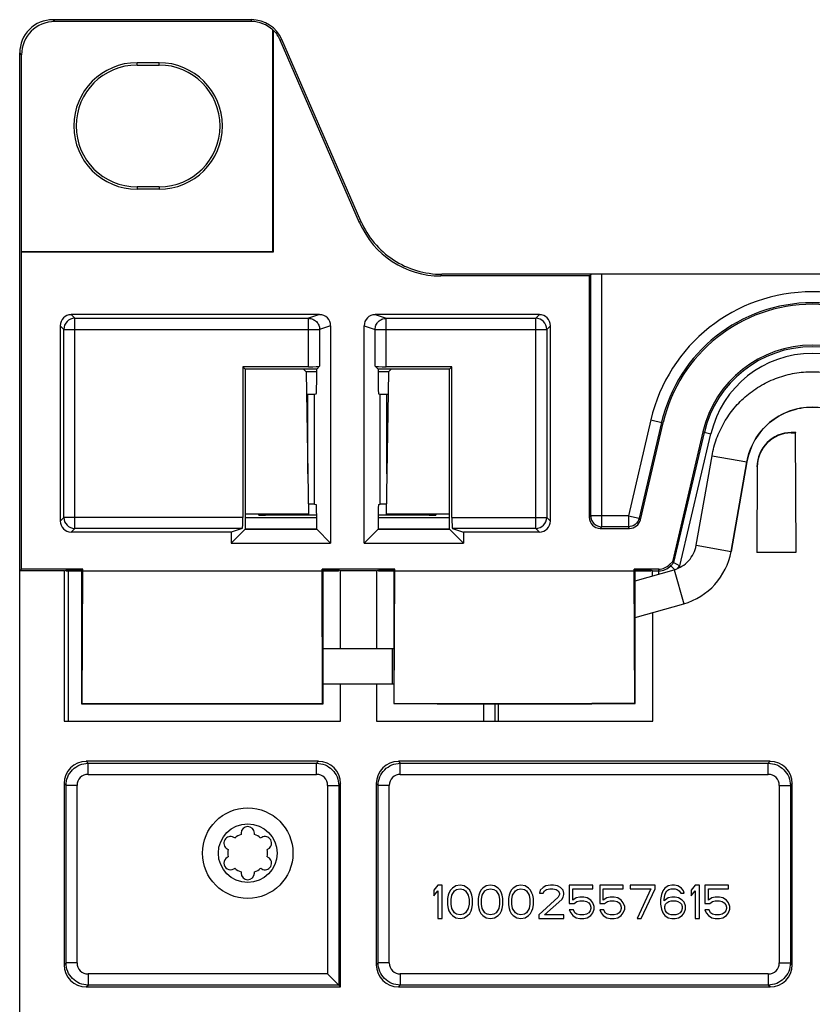
# Model space of a CAD drawing. Units: inches. Extents: x 0 to 22, y 0 to 17.
# Drawn here: x 17.5 to 18.9, y 8 to 9.8 of the extents above; entities that cross this region are included whole.
import ezdxf

# ---------------------------------------------------------------- set-up
doc = ezdxf.new("R2010")
doc.units = ezdxf.units.IN
doc.header["$LTSCALE"] = 1.21
doc.header["$MEASUREMENT"] = 0
doc.layers.get('0').update_dxf_attribs({"linetype": 'CONTINUOUS'})
doc.layers.add('BASE', color=7, linetype='CONTINUOUS')
doc.layers.add('DATUM_CURVE', color=7, linetype='CONTINUOUS')

msp = doc.modelspace()

# ---------------------------------------------------------------- linework, layer by layer
at = {"color": 7, "linetype": 'Continuous'}
for p, q in [((17.5785, 9.7947), (17.5752, 9.798)), ((17.9282, 9.798), (17.5752, 9.798)), ((17.9282, 9.7947), (17.5785, 9.7947)), ((17.9282, 9.7947), (17.9282, 9.798)), ((17.9663, 9.3852), (17.9663, 9.7797)), ((17.9669, 9.7794), (17.9669, 9.3846)), ((17.9795, 9.7613), (17.9823, 9.7625)), ((18.1206, 9.4368), (17.9795, 9.7613)), ((18.1226, 9.4399), (17.9823, 9.7625)), ((17.5161, 6.7744), (17.5161, 9.739)), ((17.5194, 9.7357), (17.5161, 9.739)), ((17.5194, 9.3852), (17.5194, 9.7357)), ((17.7248, 9.7173), (17.7248, 9.7216)), ((17.7248, 9.7216), (17.7641, 9.7216)), ((17.7641, 9.7173), (17.7641, 9.7216)), ((17.7248, 9.7173), (17.7641, 9.7173)), ((17.7248, 9.5008), (17.7248, 9.4965)), ((17.7641, 9.5008), (17.7248, 9.5008)), ((17.7641, 9.4965), (17.7248, 9.4965)), ((17.7641, 9.5008), (17.7641, 9.4965)), ((18.1206, 9.4368), (18.1226, 9.4399)), ((17.5192, 8.8208), (17.5192, 9.3846)), ((17.9669, 9.3846), (17.5192, 9.3846)), ((17.9663, 9.3852), (17.5194, 9.3852)), ((17.9669, 9.3846), (17.9663, 9.3852)), ((18.265, 9.3422), (18.267, 9.3453)), ((18.5288, 9.3422), (18.265, 9.3422)), ((19.5841, 9.3453), (18.267, 9.3453)), ((18.5288, 9.3422), (18.5315, 9.3449)), ((18.5288, 9.3422), (18.5288, 8.913)), ((18.5315, 8.9158), (18.5315, 9.3449)), ((18.5512, 8.8961), (18.5512, 9.3453)), ((17.6077, 9.2734), (17.6142, 9.2669)), ((18.0493, 9.2734), (17.6077, 9.2734)), ((17.6142, 8.8932), (17.6142, 9.2669)), ((17.6142, 9.2669), (18.0297, 9.2669)), ((18.0493, 9.2734), (18.0297, 9.2669)), ((18.0297, 9.1807), (18.0297, 9.2669)), ((18.1482, 9.2734), (18.1679, 9.2669)), ((18.4403, 9.2734), (18.1482, 9.2734)), ((18.1679, 9.1807), (18.1679, 9.2669)), ((18.1679, 9.2669), (18.4338, 9.2669)), ((18.4403, 9.2734), (18.4338, 9.2669)), ((18.4338, 8.8932), (18.4338, 9.2669)), ((17.588, 9.2537), (17.588, 8.9064)), ((17.588, 9.2537), (17.5945, 9.2472)), ((17.5945, 8.9129), (17.5945, 9.2472)), ((17.5945, 9.2472), (18.0494, 9.2472)), ((18.069, 9.2537), (18.0494, 9.2472)), ((18.0494, 9.2472), (18.0494, 9.1817)), ((18.069, 9.2537), (18.069, 8.8671)), ((18.1285, 8.8671), (18.1285, 9.2537)), ((18.1285, 9.2537), (18.1482, 9.2472)), ((18.1482, 9.1817), (18.1482, 9.2472)), ((18.1482, 9.2472), (18.4535, 9.2472)), ((18.46, 9.2537), (18.4535, 9.2472)), ((18.4535, 9.2472), (18.4535, 8.9129)), ((18.46, 8.9064), (18.46, 9.2537)), ((17.913, 9.1807), (17.913, 8.9129)), ((17.913, 9.1807), (17.9171, 9.1766)), ((18.0297, 9.1807), (17.913, 9.1807)), ((17.9171, 9.1766), (17.9171, 8.8919)), ((18.0443, 9.1766), (17.9171, 9.1766)), ((18.0494, 9.1817), (18.0443, 9.1766)), ((18.0443, 9.1522), (18.0443, 9.1766)), ((18.1533, 9.1766), (18.1482, 9.1817)), ((18.1533, 9.1766), (18.1533, 9.1522)), ((18.2805, 9.1766), (18.1533, 9.1766)), ((18.2846, 9.1807), (18.1679, 9.1807)), ((18.2846, 9.1807), (18.2805, 9.1766)), ((18.2805, 8.8919), (18.2805, 9.1766)), ((18.2846, 8.9129), (18.2846, 9.1807)), ((18.0261, 9.1319), (18.0285, 9.1319)), ((18.0285, 8.9904), (18.0285, 9.1319)), ((18.0403, 9.132), (18.0433, 9.1325)), ((18.0403, 8.9365), (18.0403, 9.132)), ((18.1543, 9.1325), (18.1573, 9.132)), ((18.1573, 8.9365), (18.1573, 9.132)), ((18.1691, 8.9904), (18.1691, 9.1319)), ((18.1691, 9.1319), (18.1715, 9.1319)), ((18.6384, 9.0864), (18.5985, 8.9158)), ((18.6575, 9.0819), (18.6177, 8.9113)), ((18.6198, 8.9085), (18.6602, 9.0813)), ((18.6384, 9.0864), (18.6602, 9.0813)), ((18.7309, 9.0648), (18.6769, 8.8338)), ((18.6795, 8.8324), (18.7337, 9.0641)), ((18.6902, 8.8264), (18.7452, 9.0614)), ((18.7309, 9.0648), (18.7452, 9.0614)), ((18.8882, 9.0638), (18.8882, 9.0631)), ((18.896, 9.0638), (18.8882, 9.0638)), ((18.8882, 9.0631), (18.8953, 9.0631)), ((18.896, 9.0638), (18.8953, 9.0631)), ((18.8953, 9.0631), (18.896, 8.8504)), ((18.719, 8.8632), (18.7472, 9.0225)), ((18.7472, 9.0225), (18.8093, 9.0115)), ((18.781, 8.8522), (18.8093, 9.0115)), ((18.8276, 9.0027), (18.8271, 8.8504)), ((18.0403, 8.9365), (18.0433, 8.936)), ((18.1543, 8.936), (18.1573, 8.9365)), ((18.0443, 8.8919), (18.0443, 8.9163)), ((18.1533, 8.9163), (18.1533, 8.8919)), ((18.5288, 8.913), (18.5315, 8.9158)), ((18.5985, 8.9158), (18.5315, 8.9158)), ((18.5985, 8.9158), (18.5985, 8.8961)), ((18.5985, 8.9158), (18.6177, 8.9113)), ((17.588, 8.9064), (17.5945, 8.9129)), ((17.913, 8.9129), (17.5945, 8.9129)), ((18.2846, 8.9129), (18.4535, 8.9129)), ((18.46, 8.9064), (18.4535, 8.9129)), ((18.5485, 8.8933), (18.5512, 8.8961)), ((18.5985, 8.8961), (18.5512, 8.8961)), ((18.6007, 8.8933), (18.5985, 8.8961)), ((18.6198, 8.9085), (18.6177, 8.9113)), ((17.6077, 8.8867), (17.6142, 8.8932)), ((17.8923, 8.8867), (17.6077, 8.8867)), ((17.9119, 8.8932), (17.6142, 8.8932)), ((17.9119, 8.8932), (17.8923, 8.8867)), ((17.9171, 8.8919), (17.8923, 8.8671)), ((17.8923, 8.8867), (17.8923, 8.8671)), ((17.9171, 8.8919), (18.0443, 8.8919)), ((18.0443, 8.8919), (18.069, 8.8671)), ((18.1533, 8.8919), (18.1285, 8.8671)), ((18.1533, 8.8919), (18.2805, 8.8919)), ((18.3053, 8.8671), (18.2805, 8.8919)), ((18.2856, 8.8932), (18.3053, 8.8867)), ((18.4338, 8.8932), (18.2856, 8.8932)), ((18.3053, 8.8867), (18.3053, 8.8671)), ((18.4403, 8.8867), (18.3053, 8.8867)), ((18.4403, 8.8867), (18.4338, 8.8932)), ((18.5485, 8.8933), (18.6007, 8.8933)), ((17.8923, 8.8671), (18.069, 8.8671)), ((18.1285, 8.8671), (18.3053, 8.8671)), ((18.719, 8.8632), (18.781, 8.8522)), ((18.896, 8.8504), (18.8271, 8.8504)), ((18.6769, 8.8338), (18.6719, 8.8289)), ((18.6719, 8.8289), (18.6807, 8.8202)), ((18.674, 8.8268), (18.6795, 8.8324)), ((18.6769, 8.8338), (18.6902, 8.8264)), ((18.6863, 8.8225), (18.6902, 8.8264)), ((17.5161, 8.8177), (17.5192, 8.8208)), ((17.5953, 8.8177), (17.5161, 8.8177)), ((17.6281, 8.8208), (17.5192, 8.8208)), ((17.5953, 8.8177), (17.5983, 8.8187)), ((17.5953, 8.8177), (17.5953, 8.5504)), ((17.5981, 8.8184), (17.5979, 8.8186)), ((17.5988, 8.8172), (17.5988, 8.819)), ((17.6263, 8.819), (17.5988, 8.819)), ((17.6263, 8.8172), (17.5988, 8.8172)), ((17.6263, 8.819), (17.6281, 8.8208)), ((17.6263, 8.819), (17.6263, 8.5815)), ((17.627, 8.5821), (17.6281, 8.8177)), ((17.6281, 8.8177), (17.6281, 8.8208)), ((17.6281, 8.8177), (18.0537, 8.8177)), ((18.0537, 8.8177), (18.0537, 8.8208)), ((18.0555, 8.819), (18.0537, 8.8208)), ((18.1832, 8.8208), (18.0537, 8.8208)), ((18.0548, 8.5821), (18.0537, 8.8177)), ((18.0555, 8.5815), (18.0555, 8.819)), ((18.083, 8.819), (18.0555, 8.819)), ((18.083, 8.8172), (18.0555, 8.8172)), ((18.083, 8.8172), (18.083, 8.819)), ((18.0865, 8.8177), (18.0835, 8.8187)), ((18.0839, 8.8186), (18.0837, 8.8184)), ((18.0865, 8.6799), (18.0865, 8.8177)), ((18.1504, 8.8177), (18.0865, 8.8177)), ((18.1504, 8.8177), (18.1534, 8.8187)), ((18.1504, 8.8177), (18.1504, 8.6799)), ((18.1532, 8.8184), (18.153, 8.8186)), ((18.1539, 8.8172), (18.1539, 8.819)), ((18.1815, 8.819), (18.1539, 8.819)), ((18.1815, 8.8172), (18.1539, 8.8172)), ((18.1832, 8.8208), (18.1815, 8.819)), ((18.1815, 8.819), (18.1815, 8.5964)), ((18.1821, 8.5821), (18.1832, 8.8177)), ((18.1832, 8.8177), (18.1832, 8.8208)), ((18.1832, 8.8177), (18.6088, 8.8177)), ((18.6088, 8.8177), (18.6088, 8.8208)), ((18.6088, 8.8208), (18.6106, 8.819)), ((18.6524, 8.8208), (18.6088, 8.8208)), ((18.6099, 8.5821), (18.6088, 8.8177)), ((18.6106, 8.8002), (18.6798, 8.8198)), ((18.6106, 8.5964), (18.6106, 8.819)), ((18.6382, 8.819), (18.6106, 8.819)), ((18.6382, 8.8172), (18.6106, 8.8172)), ((18.6382, 8.8172), (18.6382, 8.819)), ((18.6411, 8.8179), (18.6387, 8.8187)), ((18.639, 8.8186), (18.6388, 8.8184)), ((18.6411, 8.8179), (18.6524, 8.8179)), ((18.6524, 8.812), (18.6524, 8.8208)), ((18.6798, 8.8198), (18.6969, 8.7592)), ((18.6106, 8.7347), (18.6969, 8.7592)), ((18.6417, 8.5504), (18.6417, 8.7435)), ((18.0555, 8.6799), (18.1785, 8.6799)), ((18.1785, 8.6799), (18.1785, 8.6169)), ((18.0555, 8.6169), (18.1785, 8.6169)), ((18.0865, 8.5504), (18.0865, 8.6169)), ((18.1504, 8.6169), (18.1504, 8.5504)), ((17.627, 8.5821), (17.6263, 8.5815)), ((17.6263, 8.5815), (18.0555, 8.5815)), ((17.627, 8.5821), (18.0548, 8.5821)), ((18.0548, 8.5821), (18.0555, 8.5815)), ((18.1815, 8.5964), (18.1816, 8.5816)), ((18.1821, 8.5821), (18.1816, 8.5816)), ((18.1816, 8.5816), (18.2582, 8.5816)), ((18.1821, 8.5821), (18.6099, 8.5821)), ((18.2582, 8.5815), (18.2582, 8.5816)), ((18.2582, 8.5815), (18.5338, 8.5815)), ((18.5338, 8.5815), (18.5338, 8.5816)), ((18.6104, 8.5816), (18.5338, 8.5816)), ((18.6099, 8.5821), (18.6104, 8.5816)), ((18.6104, 8.5816), (18.6106, 8.5964)), ((17.5953, 8.5504), (18.0865, 8.5504)), ((18.1504, 8.5504), (18.6417, 8.5504)), ((17.6344, 8.479), (17.6378, 8.4755)), ((18.0475, 8.479), (17.6344, 8.479)), ((18.0475, 8.479), (18.044, 8.4755)), ((18.1895, 8.479), (18.1929, 8.4755)), ((18.8506, 8.479), (18.1895, 8.479)), ((18.8506, 8.479), (18.8472, 8.4755)), ((17.6378, 8.4558), (17.6378, 8.4755)), ((17.6378, 8.4755), (18.044, 8.4755)), ((18.044, 8.4558), (18.044, 8.4755)), ((18.1929, 8.4558), (18.1929, 8.4755)), ((18.1929, 8.4755), (18.8472, 8.4755)), ((18.8472, 8.4558), (18.8472, 8.4755)), ((17.6378, 8.4558), (18.044, 8.4558)), ((18.1929, 8.4558), (18.8472, 8.4558)), ((17.595, 8.4396), (17.595, 8.1171)), ((17.595, 8.4396), (17.5985, 8.4361)), ((17.5985, 8.1205), (17.5985, 8.4361)), ((17.6181, 8.4361), (17.5985, 8.4361)), ((17.6181, 8.1205), (17.6181, 8.4361)), ((18.0637, 8.4361), (18.0637, 8.1008)), ((18.0637, 8.4361), (18.0834, 8.4361)), ((18.0868, 8.4396), (18.0834, 8.4361)), ((18.0834, 8.4361), (18.0834, 8.0811)), ((18.0868, 8.0777), (18.0868, 8.4396)), ((18.1501, 8.4396), (18.1501, 8.1171)), ((18.1501, 8.4396), (18.1536, 8.4361)), ((18.1536, 8.1205), (18.1536, 8.4361)), ((18.1733, 8.4361), (18.1536, 8.4361)), ((18.1733, 8.1205), (18.1733, 8.4361)), ((18.8668, 8.4361), (18.8668, 8.1205)), ((18.8668, 8.4361), (18.8865, 8.4361)), ((18.89, 8.4396), (18.8865, 8.4361)), ((18.8865, 8.4361), (18.8865, 8.1205)), ((18.89, 8.1171), (18.89, 8.4396)), ((17.8986, 8.3427), (17.8968, 8.3437)), ((17.9098, 8.3512), (17.9098, 8.3491)), ((17.9334, 8.3491), (17.9334, 8.3512)), ((17.9464, 8.3437), (17.9447, 8.3427)), ((17.885, 8.3232), (17.8868, 8.3222)), ((17.9565, 8.3222), (17.9582, 8.3232)), ((17.8868, 8.3093), (17.885, 8.3082)), ((17.9582, 8.3082), (17.9565, 8.3093)), ((17.8968, 8.2878), (17.8986, 8.2888)), ((17.9447, 8.2888), (17.9464, 8.2878)), ((17.9098, 8.2823), (17.9098, 8.2803)), ((17.9334, 8.2803), (17.9334, 8.2823)), ((18.2597, 8.2586), (18.2523, 8.2498)), ((18.2523, 8.2498), (18.2523, 8.2398)), ((18.2523, 8.2398), (18.2597, 8.2486)), ((18.2671, 8.2586), (18.2597, 8.2586)), ((18.2597, 8.2486), (18.2597, 8.1996)), ((18.2671, 8.1996), (18.2671, 8.2586)), ((18.2819, 8.2498), (18.2794, 8.2448)), ((18.2856, 8.2536), (18.2819, 8.2498)), ((18.2843, 8.241), (18.2892, 8.2486)), ((18.2917, 8.2574), (18.2856, 8.2536)), ((18.2892, 8.2486), (18.2929, 8.2511)), ((18.2991, 8.2586), (18.2917, 8.2574)), ((18.2929, 8.2511), (18.2991, 8.2524)), ((18.3065, 8.2574), (18.2991, 8.2586)), ((18.2991, 8.2524), (18.3052, 8.2511)), ((18.3052, 8.2511), (18.3089, 8.2486)), ((18.3126, 8.2536), (18.3065, 8.2574)), ((18.3089, 8.2486), (18.3138, 8.241)), ((18.3163, 8.2498), (18.3126, 8.2536)), ((18.3188, 8.2448), (18.3163, 8.2498)), ((18.336, 8.2498), (18.3335, 8.2448)), ((18.3397, 8.2536), (18.336, 8.2498)), ((18.3385, 8.241), (18.3434, 8.2486)), ((18.3458, 8.2574), (18.3397, 8.2536)), ((18.3434, 8.2486), (18.3471, 8.2511)), ((18.3532, 8.2586), (18.3458, 8.2574)), ((18.3471, 8.2511), (18.3532, 8.2524)), ((18.3606, 8.2574), (18.3532, 8.2586)), ((18.3532, 8.2524), (18.3594, 8.2511)), ((18.3594, 8.2511), (18.3631, 8.2486)), ((18.3668, 8.2536), (18.3606, 8.2574)), ((18.3631, 8.2486), (18.368, 8.241)), ((18.3704, 8.2498), (18.3668, 8.2536)), ((18.3729, 8.2448), (18.3704, 8.2498)), ((18.3901, 8.2498), (18.3877, 8.2448)), ((18.3938, 8.2536), (18.3901, 8.2498)), ((18.3926, 8.241), (18.3975, 8.2486)), ((18.4, 8.2574), (18.3938, 8.2536)), ((18.3975, 8.2486), (18.4012, 8.2511)), ((18.4074, 8.2586), (18.4, 8.2574)), ((18.4012, 8.2511), (18.4074, 8.2524)), ((18.4147, 8.2574), (18.4074, 8.2586)), ((18.4074, 8.2524), (18.4135, 8.2511)), ((18.4135, 8.2511), (18.4172, 8.2486)), ((18.4209, 8.2536), (18.4147, 8.2574)), ((18.4172, 8.2486), (18.4221, 8.241)), ((18.4246, 8.2498), (18.4209, 8.2536)), ((18.427, 8.2448), (18.4246, 8.2498)), ((18.4418, 8.2498), (18.4406, 8.2448)), ((18.4467, 8.2549), (18.4418, 8.2498)), ((18.4516, 8.2574), (18.4467, 8.2549)), ((18.4467, 8.2448), (18.4492, 8.2486)), ((18.4492, 8.2486), (18.4529, 8.2511)), ((18.4603, 8.2586), (18.4516, 8.2574)), ((18.4529, 8.2511), (18.459, 8.2524)), ((18.459, 8.2524), (18.4639, 8.2524)), ((18.4652, 8.2586), (18.4603, 8.2586)), ((18.4639, 8.2524), (18.4701, 8.2511)), ((18.4726, 8.2574), (18.4652, 8.2586)), ((18.4701, 8.2511), (18.4738, 8.2486)), ((18.4775, 8.2549), (18.4726, 8.2574)), ((18.4738, 8.2486), (18.4763, 8.2448)), ((18.4824, 8.2498), (18.4775, 8.2549)), ((18.4836, 8.2448), (18.4824, 8.2498)), ((18.4935, 8.2586), (18.4935, 8.226)), ((18.5353, 8.2586), (18.4935, 8.2586)), ((18.4996, 8.2323), (18.4996, 8.2524)), ((18.4996, 8.2524), (18.5353, 8.2524)), ((18.5353, 8.2524), (18.5353, 8.2586)), ((18.5476, 8.2586), (18.5476, 8.226)), ((18.5894, 8.2586), (18.5476, 8.2586)), ((18.5538, 8.2323), (18.5538, 8.2524)), ((18.5538, 8.2524), (18.5894, 8.2524)), ((18.5894, 8.2524), (18.5894, 8.2586)), ((18.6017, 8.2586), (18.6017, 8.2524)), ((18.646, 8.2586), (18.6017, 8.2586)), ((18.6017, 8.2524), (18.6387, 8.2524)), ((18.6387, 8.2524), (18.614, 8.1996)), ((18.6214, 8.1996), (18.646, 8.2524)), ((18.646, 8.2524), (18.646, 8.2586)), ((18.6596, 8.2486), (18.6571, 8.2423)), ((18.6633, 8.2536), (18.6596, 8.2486)), ((18.6694, 8.2574), (18.6633, 8.2536)), ((18.6645, 8.2448), (18.6669, 8.2486)), ((18.6669, 8.2486), (18.6706, 8.2511)), ((18.6756, 8.2586), (18.6694, 8.2574)), ((18.6706, 8.2511), (18.6743, 8.2524)), ((18.6743, 8.2524), (18.6817, 8.2524)), ((18.6805, 8.2586), (18.6756, 8.2586)), ((18.6866, 8.2574), (18.6805, 8.2586)), ((18.6817, 8.2524), (18.6854, 8.2511)), ((18.6854, 8.2511), (18.6891, 8.2486)), ((18.6928, 8.2536), (18.6866, 8.2574)), ((18.6891, 8.2486), (18.6916, 8.2448)), ((18.6965, 8.2486), (18.6928, 8.2536)), ((18.6977, 8.2448), (18.6965, 8.2486)), ((18.7174, 8.2586), (18.71, 8.2498)), ((18.71, 8.2498), (18.71, 8.2398)), ((18.71, 8.2398), (18.7174, 8.2486)), ((18.7248, 8.2586), (18.7174, 8.2586)), ((18.7174, 8.2486), (18.7174, 8.1996)), ((18.7248, 8.1996), (18.7248, 8.2586)), ((18.7346, 8.2586), (18.7346, 8.226)), ((18.7764, 8.2586), (18.7346, 8.2586)), ((18.7408, 8.2323), (18.7408, 8.2524)), ((18.7408, 8.2524), (18.7764, 8.2524)), ((18.7764, 8.2524), (18.7764, 8.2586)), ((18.2782, 8.241), (18.2769, 8.2348)), ((18.2769, 8.2348), (18.2769, 8.2235)), ((18.2794, 8.2448), (18.2782, 8.241)), ((18.2831, 8.2335), (18.2843, 8.241)), ((18.2831, 8.2247), (18.2831, 8.2335)), ((18.3138, 8.241), (18.3151, 8.2335)), ((18.3151, 8.2335), (18.3151, 8.2247)), ((18.32, 8.241), (18.3188, 8.2448)), ((18.3212, 8.2348), (18.32, 8.241)), ((18.3212, 8.2235), (18.3212, 8.2348)), ((18.3323, 8.241), (18.3311, 8.2348)), ((18.3311, 8.2348), (18.3311, 8.2235)), ((18.3335, 8.2448), (18.3323, 8.241)), ((18.3372, 8.2335), (18.3385, 8.241)), ((18.3372, 8.2247), (18.3372, 8.2335)), ((18.368, 8.241), (18.3692, 8.2335)), ((18.3692, 8.2335), (18.3692, 8.2247)), ((18.3741, 8.241), (18.3729, 8.2448)), ((18.3754, 8.2348), (18.3741, 8.241)), ((18.3754, 8.2235), (18.3754, 8.2348)), ((18.3864, 8.241), (18.3852, 8.2348)), ((18.3852, 8.2348), (18.3852, 8.2235)), ((18.3877, 8.2448), (18.3864, 8.241)), ((18.3914, 8.2335), (18.3926, 8.241)), ((18.3914, 8.2247), (18.3914, 8.2335)), ((18.4221, 8.241), (18.4233, 8.2335)), ((18.4233, 8.2335), (18.4233, 8.2247)), ((18.4283, 8.241), (18.427, 8.2448)), ((18.4295, 8.2348), (18.4283, 8.241)), ((18.4295, 8.2235), (18.4295, 8.2348)), ((18.4738, 8.2373), (18.4393, 8.2059)), ((18.4406, 8.2448), (18.4467, 8.2448)), ((18.4492, 8.2059), (18.4799, 8.2335)), ((18.4763, 8.2423), (18.4738, 8.2373)), ((18.4763, 8.2448), (18.4763, 8.2423)), ((18.4799, 8.2335), (18.4824, 8.2373)), ((18.4824, 8.2373), (18.4836, 8.2423)), ((18.4836, 8.2423), (18.4836, 8.2448)), ((18.5058, 8.236), (18.4996, 8.2323)), ((18.5119, 8.2373), (18.5058, 8.236)), ((18.507, 8.2297), (18.5119, 8.231)), ((18.5193, 8.2373), (18.5119, 8.2373)), ((18.5119, 8.231), (18.5193, 8.231)), ((18.5255, 8.236), (18.5193, 8.2373)), ((18.5193, 8.231), (18.5242, 8.2297)), ((18.5316, 8.2323), (18.5255, 8.236)), ((18.5353, 8.2272), (18.5316, 8.2323)), ((18.5599, 8.236), (18.5538, 8.2323)), ((18.5661, 8.2373), (18.5599, 8.236)), ((18.5611, 8.2297), (18.5661, 8.231)), ((18.5734, 8.2373), (18.5661, 8.2373)), ((18.5661, 8.231), (18.5734, 8.231)), ((18.5796, 8.236), (18.5734, 8.2373)), ((18.5734, 8.231), (18.5784, 8.2297)), ((18.5857, 8.2323), (18.5796, 8.236)), ((18.5894, 8.2272), (18.5857, 8.2323)), ((18.6571, 8.2423), (18.6559, 8.2335)), ((18.6559, 8.2335), (18.6559, 8.2247)), ((18.662, 8.2335), (18.6633, 8.241)), ((18.6694, 8.236), (18.662, 8.231)), ((18.662, 8.231), (18.662, 8.2335)), ((18.6633, 8.241), (18.6645, 8.2448)), ((18.6756, 8.2373), (18.6694, 8.236)), ((18.6706, 8.2297), (18.6743, 8.231)), ((18.6743, 8.231), (18.6829, 8.231)), ((18.6817, 8.2373), (18.6756, 8.2373)), ((18.6879, 8.236), (18.6817, 8.2373)), ((18.6829, 8.231), (18.6866, 8.2297)), ((18.694, 8.2323), (18.6879, 8.236)), ((18.6916, 8.2448), (18.6977, 8.2448)), ((18.6977, 8.2285), (18.694, 8.2323)), ((18.7469, 8.236), (18.7408, 8.2323)), ((18.7531, 8.2373), (18.7469, 8.236)), ((18.7482, 8.2297), (18.7531, 8.231)), ((18.7605, 8.2373), (18.7531, 8.2373)), ((18.7531, 8.231), (18.7605, 8.231)), ((18.7666, 8.236), (18.7605, 8.2373)), ((18.7605, 8.231), (18.7654, 8.2297)), ((18.7728, 8.2323), (18.7666, 8.236)), ((18.7764, 8.2272), (18.7728, 8.2323)), ((18.2769, 8.2235), (18.2782, 8.2172)), ((18.2782, 8.2172), (18.2794, 8.2134)), ((18.2794, 8.2134), (18.2819, 8.2084)), ((18.2843, 8.2172), (18.2831, 8.2247)), ((18.2892, 8.2096), (18.2843, 8.2172)), ((18.3138, 8.2172), (18.3089, 8.2096)), ((18.3151, 8.2247), (18.3138, 8.2172)), ((18.3163, 8.2084), (18.3188, 8.2134)), ((18.3188, 8.2134), (18.32, 8.2172)), ((18.32, 8.2172), (18.3212, 8.2235)), ((18.3311, 8.2235), (18.3323, 8.2172)), ((18.3323, 8.2172), (18.3335, 8.2134)), ((18.3335, 8.2134), (18.336, 8.2084)), ((18.3385, 8.2172), (18.3372, 8.2247)), ((18.3434, 8.2096), (18.3385, 8.2172)), ((18.368, 8.2172), (18.3631, 8.2096)), ((18.3692, 8.2247), (18.368, 8.2172)), ((18.3704, 8.2084), (18.3729, 8.2134)), ((18.3729, 8.2134), (18.3741, 8.2172)), ((18.3741, 8.2172), (18.3754, 8.2235)), ((18.3852, 8.2235), (18.3864, 8.2172)), ((18.3864, 8.2172), (18.3877, 8.2134)), ((18.3877, 8.2134), (18.3901, 8.2084)), ((18.3926, 8.2172), (18.3914, 8.2247)), ((18.3975, 8.2096), (18.3926, 8.2172)), ((18.4221, 8.2172), (18.4172, 8.2096)), ((18.4233, 8.2247), (18.4221, 8.2172)), ((18.4246, 8.2084), (18.427, 8.2134)), ((18.427, 8.2134), (18.4283, 8.2172)), ((18.4283, 8.2172), (18.4295, 8.2235)), ((18.4935, 8.226), (18.5021, 8.226)), ((18.4935, 8.2147), (18.4959, 8.2096)), ((18.5009, 8.2147), (18.4935, 8.2147)), ((18.5033, 8.2096), (18.5009, 8.2147)), ((18.5021, 8.226), (18.507, 8.2297)), ((18.5242, 8.2297), (18.5279, 8.2272)), ((18.5279, 8.2272), (18.5304, 8.2235)), ((18.5304, 8.2134), (18.5279, 8.2096)), ((18.5304, 8.2235), (18.5316, 8.2197)), ((18.5316, 8.2172), (18.5304, 8.2134)), ((18.5316, 8.2197), (18.5316, 8.2172)), ((18.5378, 8.2209), (18.5353, 8.2272)), ((18.5353, 8.2096), (18.5378, 8.2159)), ((18.5378, 8.2159), (18.5378, 8.2209)), ((18.5476, 8.226), (18.5562, 8.226)), ((18.5476, 8.2147), (18.5501, 8.2096)), ((18.555, 8.2147), (18.5476, 8.2147)), ((18.5575, 8.2096), (18.555, 8.2147)), ((18.5562, 8.226), (18.5611, 8.2297)), ((18.5784, 8.2297), (18.5821, 8.2272)), ((18.5821, 8.2272), (18.5845, 8.2235)), ((18.5845, 8.2134), (18.5821, 8.2096)), ((18.5845, 8.2235), (18.5857, 8.2197)), ((18.5857, 8.2172), (18.5845, 8.2134)), ((18.5857, 8.2197), (18.5857, 8.2172)), ((18.5919, 8.2209), (18.5894, 8.2272)), ((18.5894, 8.2096), (18.5919, 8.2159)), ((18.5919, 8.2159), (18.5919, 8.2209)), ((18.6559, 8.2247), (18.6571, 8.2159)), ((18.6571, 8.2159), (18.6596, 8.2096)), ((18.6633, 8.2209), (18.6645, 8.2247)), ((18.6633, 8.2172), (18.6633, 8.2209)), ((18.6645, 8.2134), (18.6633, 8.2172)), ((18.6645, 8.2247), (18.6669, 8.2272)), ((18.6669, 8.2096), (18.6645, 8.2134)), ((18.6669, 8.2272), (18.6706, 8.2297)), ((18.6866, 8.2297), (18.6903, 8.2272)), ((18.6903, 8.2272), (18.6928, 8.2247)), ((18.6928, 8.2134), (18.6903, 8.2096)), ((18.6928, 8.2247), (18.694, 8.2209)), ((18.694, 8.2172), (18.6928, 8.2134)), ((18.694, 8.2209), (18.694, 8.2172)), ((18.7002, 8.2222), (18.6977, 8.2285)), ((18.6977, 8.2096), (18.7002, 8.2159)), ((18.7002, 8.2159), (18.7002, 8.2222)), ((18.7346, 8.226), (18.7432, 8.226)), ((18.7346, 8.2147), (18.7371, 8.2096)), ((18.742, 8.2147), (18.7346, 8.2147)), ((18.7445, 8.2096), (18.742, 8.2147)), ((18.7432, 8.226), (18.7482, 8.2297)), ((18.7654, 8.2297), (18.7691, 8.2272)), ((18.7691, 8.2272), (18.7715, 8.2235)), ((18.7715, 8.2134), (18.7691, 8.2096)), ((18.7715, 8.2235), (18.7728, 8.2197)), ((18.7728, 8.2172), (18.7715, 8.2134)), ((18.7728, 8.2197), (18.7728, 8.2172)), ((18.7789, 8.2209), (18.7764, 8.2272)), ((18.7764, 8.2096), (18.7789, 8.2159)), ((18.7789, 8.2159), (18.7789, 8.2209)), ((18.2597, 8.1996), (18.2671, 8.1996)), ((18.2819, 8.2084), (18.2856, 8.2046)), ((18.2856, 8.2046), (18.2917, 8.2008)), ((18.2929, 8.2071), (18.2892, 8.2096)), ((18.2917, 8.2008), (18.2991, 8.1996)), ((18.2991, 8.2059), (18.2929, 8.2071)), ((18.3052, 8.2071), (18.2991, 8.2059)), ((18.2991, 8.1996), (18.3065, 8.2008)), ((18.3089, 8.2096), (18.3052, 8.2071)), ((18.3065, 8.2008), (18.3126, 8.2046)), ((18.3126, 8.2046), (18.3163, 8.2084)), ((18.336, 8.2084), (18.3397, 8.2046)), ((18.3397, 8.2046), (18.3458, 8.2008)), ((18.3471, 8.2071), (18.3434, 8.2096)), ((18.3458, 8.2008), (18.3532, 8.1996)), ((18.3532, 8.2059), (18.3471, 8.2071)), ((18.3594, 8.2071), (18.3532, 8.2059)), ((18.3532, 8.1996), (18.3606, 8.2008)), ((18.3631, 8.2096), (18.3594, 8.2071)), ((18.3606, 8.2008), (18.3668, 8.2046)), ((18.3668, 8.2046), (18.3704, 8.2084)), ((18.3901, 8.2084), (18.3938, 8.2046)), ((18.3938, 8.2046), (18.4, 8.2008)), ((18.4012, 8.2071), (18.3975, 8.2096)), ((18.4, 8.2008), (18.4074, 8.1996)), ((18.4074, 8.2059), (18.4012, 8.2071)), ((18.4135, 8.2071), (18.4074, 8.2059)), ((18.4074, 8.1996), (18.4147, 8.2008)), ((18.4172, 8.2096), (18.4135, 8.2071)), ((18.4147, 8.2008), (18.4209, 8.2046)), ((18.4209, 8.2046), (18.4246, 8.2084)), ((18.4393, 8.2059), (18.4393, 8.1996)), ((18.4393, 8.1996), (18.4836, 8.1996)), ((18.4836, 8.2059), (18.4492, 8.2059)), ((18.4836, 8.1996), (18.4836, 8.2059)), ((18.4959, 8.2096), (18.4996, 8.2046)), ((18.4996, 8.2046), (18.5058, 8.2008)), ((18.507, 8.2071), (18.5033, 8.2096)), ((18.5058, 8.2008), (18.5119, 8.1996)), ((18.5119, 8.2059), (18.507, 8.2071)), ((18.5193, 8.2059), (18.5119, 8.2059)), ((18.5119, 8.1996), (18.5193, 8.1996)), ((18.5242, 8.2071), (18.5193, 8.2059)), ((18.5193, 8.1996), (18.5255, 8.2008)), ((18.5279, 8.2096), (18.5242, 8.2071)), ((18.5255, 8.2008), (18.5316, 8.2046)), ((18.5316, 8.2046), (18.5353, 8.2096)), ((18.5501, 8.2096), (18.5538, 8.2046)), ((18.5538, 8.2046), (18.5599, 8.2008)), ((18.5611, 8.2071), (18.5575, 8.2096)), ((18.5599, 8.2008), (18.5661, 8.1996)), ((18.5661, 8.2059), (18.5611, 8.2071)), ((18.5734, 8.2059), (18.5661, 8.2059)), ((18.5661, 8.1996), (18.5734, 8.1996)), ((18.5784, 8.2071), (18.5734, 8.2059)), ((18.5734, 8.1996), (18.5796, 8.2008)), ((18.5821, 8.2096), (18.5784, 8.2071)), ((18.5796, 8.2008), (18.5857, 8.2046)), ((18.5857, 8.2046), (18.5894, 8.2096)), ((18.614, 8.1996), (18.6214, 8.1996)), ((18.6596, 8.2096), (18.6633, 8.2046)), ((18.6633, 8.2046), (18.6694, 8.2008)), ((18.6706, 8.2071), (18.6669, 8.2096)), ((18.6694, 8.2008), (18.6756, 8.1996)), ((18.6743, 8.2059), (18.6706, 8.2071)), ((18.6829, 8.2059), (18.6743, 8.2059)), ((18.6756, 8.1996), (18.6817, 8.1996)), ((18.6817, 8.1996), (18.6879, 8.2008)), ((18.6866, 8.2071), (18.6829, 8.2059)), ((18.6903, 8.2096), (18.6866, 8.2071)), ((18.6879, 8.2008), (18.694, 8.2046)), ((18.694, 8.2046), (18.6977, 8.2096)), ((18.7174, 8.1996), (18.7248, 8.1996)), ((18.7371, 8.2096), (18.7408, 8.2046)), ((18.7408, 8.2046), (18.7469, 8.2008)), ((18.7482, 8.2071), (18.7445, 8.2096)), ((18.7469, 8.2008), (18.7531, 8.1996)), ((18.7531, 8.2059), (18.7482, 8.2071)), ((18.7605, 8.2059), (18.7531, 8.2059)), ((18.7531, 8.1996), (18.7605, 8.1996)), ((18.7654, 8.2071), (18.7605, 8.2059)), ((18.7605, 8.1996), (18.7666, 8.2008)), ((18.7691, 8.2096), (18.7654, 8.2071)), ((18.7666, 8.2008), (18.7728, 8.2046)), ((18.7728, 8.2046), (18.7764, 8.2096)), ((17.595, 8.1171), (17.5985, 8.1205)), ((17.6181, 8.1205), (17.5985, 8.1205)), ((18.1501, 8.1171), (18.1536, 8.1205)), ((18.1733, 8.1205), (18.1536, 8.1205)), ((18.8668, 8.1205), (18.8865, 8.1205)), ((18.89, 8.1171), (18.8865, 8.1205)), ((17.6378, 8.1008), (17.6378, 8.0811)), ((18.0637, 8.1008), (17.6378, 8.1008)), ((18.0868, 8.0777), (18.0637, 8.1008)), ((18.1929, 8.1008), (18.1929, 8.0811)), ((18.8472, 8.1008), (18.1929, 8.1008)), ((18.8472, 8.1008), (18.8472, 8.0811)), ((17.6344, 8.0777), (17.6378, 8.0811)), ((17.6344, 8.0777), (18.0868, 8.0777)), ((18.0834, 8.0811), (17.6378, 8.0811)), ((18.1895, 8.0777), (18.1929, 8.0811)), ((18.1895, 8.0777), (18.8506, 8.0777)), ((18.8472, 8.0811), (18.1929, 8.0811)), ((18.8506, 8.0777), (18.8472, 8.0811))]:
    msp.add_line(p, q, dxfattribs=at)
for radius in [0.0805, 0.0522]:
    msp.add_circle((17.9216, 8.3157), radius, dxfattribs=at)
for centre, radius, start, end in [((17.5752, 9.739), 0.059, 89.9965, 180.0035), ((17.9282, 9.739), 0.0591, 23.4986, 90), ((17.9282, 9.739), 0.0558, 46.8953, 90), ((17.9282, 9.739), 0.056, 23.4986, 46.2211), ((17.7248, 9.609), 0.1125, 90, 270), ((17.7641, 9.609), 0.1125, 270, 90), ((17.7248, 9.609), 0.1083, 90, 270), ((17.7641, 9.609), 0.1083, 270, 90), ((18.9256, 9.0193), 0.2949, 13.1558, 166.8442), ((18.9256, 9.0193), 0.2753, 13.1558, 166.8442), ((18.9256, 9.0193), 0.2725, 13.1558, 166.8442), ((17.6142, 9.2472), 0.0197, 90.021, 179.979), ((18.4338, 9.2472), 0.0197, 0.0209, 89.9791), ((18.9256, 9.0193), 0.1999, 13.1558, 166.8442), ((18.9256, 9.0193), 0.1971, 13.1558, 166.8442), ((18.9256, 9.0193), 0.1852, 13.1558, 166.8442), ((18.8882, 9.0027), 0.061, 90, 180), ((18.5512, 8.9158), 0.0197, 180.021, 269.979), ((17.6142, 8.9129), 0.0197, 180.021, 269.979), ((18.4338, 8.9129), 0.0197, 270.0209, 359.9791), ((18.6647, 8.8728), 0.1181, 285.8228, 349.9525), ((18.6524, 8.8484), 0.0276, 270, 315), ((18.6524, 8.8484), 0.0305, 270, 315), ((18.1785, 8.735), 0.0551, 270.0009, 273.0742), ((18.1785, 8.735), 0.118, 270.0002, 271.4348), ((17.6378, 8.4361), 0.0197, 89.9972, 180.0025), ((18.044, 8.4361), 0.0197, 359.9973, 90.0025), ((18.1929, 8.4361), 0.0197, 89.9972, 180.0025), ((18.8472, 8.4361), 0.0197, 359.9973, 90.0025), ((17.9216, 8.3512), 0.0118, 0, 180), ((17.8909, 8.3334), 0.0118, 60, 240), ((17.9216, 8.3157), 0.0354, 109.4712, 130.5288), ((17.9216, 8.3157), 0.0354, 49.4712, 70.5288), ((17.9523, 8.3334), 0.0118, 300, 120), ((17.9216, 8.3157), 0.0354, 169.4712, 190.5288), ((17.9216, 8.3157), 0.0354, 349.4712, 10.5288), ((17.8909, 8.298), 0.0118, 120, 300), ((17.9523, 8.298), 0.0118, 240, 60), ((17.9216, 8.3157), 0.0354, 229.4712, 250.5288), ((17.9216, 8.3157), 0.0354, 289.4712, 310.5288), ((17.9216, 8.2803), 0.0118, 180, 360), ((17.6378, 8.1205), 0.0197, 179.9972, 270.0025), ((18.1929, 8.1205), 0.0197, 179.9972, 270.0025), ((18.8472, 8.1205), 0.0197, 269.9973, 0.0025)]:
    msp.add_arc(centre, radius, start, end, dxfattribs=at)
for centre, major_axis, ratio, start_param, end_param in [((17.5785, 9.7356), (-0.0418, 0.0418), 0.999695, -0.785246, 0.785246), ((18.265, 9.4997), (0.0864, 0.1317), 0.999782, -3.721827, -2.561358), ((18.5512, 9.3449), (0.0197, 0), 0.017455, 1.570796, 3.124139), ((17.6077, 9.2537), (-0.0139, 0.0139), 0.999695, -0.785246, 0.785246), ((18.0493, 9.2537), (0.0187, 0.0062), 0.998478, -0.32105, 1.248833), ((18.1483, 9.2537), (0.0187, -0.0062), 0.998478, 1.89276, 3.462643), ((18.4403, 9.2537), (0.0139, 0.0139), 0.999695, -0.785246, 0.785246), ((18.0297, 9.1817), (0.0197, 0), 0.052408, -1.570796, -0.05236), ((18.1679, 9.1817), (0.0197, 0), 0.052408, -3.089233, -1.570796), ((18.0432, 9.1522), (0, 0.0197), 0.052408, -3.132866, -1.570796), ((18.1543, 9.1522), (0, 0.0197), 0.052408, -4.712389, -3.150319), ((18.0285, 9.132), (0.0118, 0), 0.008727, -1.570796, -0.05236), ((18.1691, 9.132), (0.0118, 0), 0.008727, 3.193953, 4.712389), ((18.8882, 9.0025), (0, 0.0605), 0.999995, 0, 1.567576), ((18.0285, 8.9365), (0.0118, 0), 0.008727, 6.335545, 7.773314), ((18.0432, 8.9163), (0, 0.0197), 0.052408, -1.570796, -0.008727), ((18.1543, 8.9163), (0, 0.0197), 0.052408, 0.008727, 1.570796), ((18.1691, 8.9365), (0.0118, 0), 0.008727, 1.651464, 3.089233), ((17.6077, 8.9064), (0.0139, 0.0139), 0.999695, -3.926839, -2.356347), ((17.9119, 8.9129), (0, 0.0197), 0.052408, -3.124139, -1.570796), ((18.2857, 8.9129), (0, 0.0197), 0.052408, -4.712389, -3.159046), ((18.4403, 8.9064), (-0.0139, 0.0139), 0.999695, -3.926839, -2.356347), ((18.5485, 8.913), (0.0139, 0.0139), 0.999695, -3.926839, -2.356347), ((18.6007, 8.913), (-0.0122, 0.0154), 0.999752, -3.812064, -2.471121), ((18.641, 8.8061), (0, 0.0118), 0.052408, -1.319162, -0.017453), ((17.6344, 8.4396), (-0.0278, 0.0278), 0.999695, -0.785246, 0.785246), ((18.0474, 8.4396), (0.0278, 0.0278), 0.999695, -0.785246, 0.785246), ((18.1895, 8.4396), (-0.0278, 0.0278), 0.999695, -0.785246, 0.785246), ((18.8506, 8.4396), (0.0278, 0.0278), 0.999695, -0.785246, 0.785246), ((17.6344, 8.1171), (0.0278, 0.0278), 0.999695, 2.356347, 3.926839), ((18.1895, 8.1171), (0.0278, 0.0278), 0.999695, 2.356347, 3.926839), ((18.8506, 8.1171), (0.0278, -0.0278), 0.999695, -0.785246, 0.785246)]:
    msp.add_ellipse(centre, major_axis=major_axis, ratio=ratio, start_param=start_param, end_param=end_param, dxfattribs=at)
for points, knots in [([(18.1226, 9.4399), (18.1286, 9.426), (18.1449, 9.3998), (18.1794, 9.3692), (18.2213, 9.3497), (18.2518, 9.3453), (18.267, 9.3453)], [0, 0, 0, 0, 0.250016, 0.5, 0.749984, 1, 1, 1, 1]), ([(18.0297, 9.2669), (18.0323, 9.2668), (18.0374, 9.2658), (18.044, 9.2614), (18.0483, 9.2549), (18.0494, 9.2497), (18.0494, 9.2472)], [0, 0, 0, 0, 0.249828, 0.499801, 0.74989, 1, 1, 1, 1]), ([(18.1482, 9.2472), (18.1482, 9.2497), (18.1492, 9.2549), (18.1536, 9.2614), (18.1601, 9.2658), (18.1653, 9.2668), (18.1679, 9.2669)], [0, 0, 0, 0, 0.25011, 0.500199, 0.750172, 1, 1, 1, 1]), ([(18.7472, 9.0225), (18.7491, 9.0329), (18.7546, 9.0533), (18.768, 9.082), (18.7862, 9.108), (18.8086, 9.1304), (18.8346, 9.1486), (18.8633, 9.162), (18.894, 9.1702), (18.9256, 9.1729), (18.9572, 9.1702), (18.9878, 9.162), (19.0165, 9.1486), (19.0425, 9.1304), (19.0649, 9.108), (19.0831, 9.082), (19.0966, 9.0533), (19.1021, 9.0329), (19.1039, 9.0225)], [0, 0, 0, 0, 0.062496, 0.125003, 0.187499, 0.25, 0.3125, 0.375, 0.4375, 0.5, 0.5625, 0.625, 0.6875, 0.75, 0.812501, 0.874997, 0.937504, 1, 1, 1, 1]), ([(18.8093, 9.0115), (18.8116, 9.025), (18.8212, 9.0513), (18.8481, 9.0833), (18.8844, 9.1042), (18.9256, 9.1115), (18.9668, 9.1042), (19.003, 9.0833), (19.0299, 9.0513), (19.0395, 9.025), (19.0419, 9.0115)], [0, 0, 0, 0, 0.125005, 0.25, 0.375, 0.5, 0.625, 0.75, 0.874995, 1, 1, 1, 1]), ([(18.6177, 8.9113), (18.6167, 8.9071), (18.6117, 8.8991), (18.6028, 8.8961), (18.5985, 8.8961)], [0, 0, 0, 0, 0.5, 1, 1, 1, 1]), ([(18.6798, 8.8198), (18.6847, 8.8212), (18.6942, 8.8254), (18.7062, 8.8354), (18.7149, 8.8483), (18.7181, 8.8582), (18.719, 8.8632)], [0, 0, 0, 0, 0.250016, 0.5, 0.749984, 1, 1, 1, 1]), ([(17.5985, 8.4361), (17.5985, 8.4413), (17.6005, 8.4516), (17.6093, 8.4647), (17.6224, 8.4735), (17.6327, 8.4755), (17.6378, 8.4755)], [0, 0, 0, 0, 0.25035, 0.500373, 0.750165, 1, 1, 1, 1]), ([(18.044, 8.4755), (18.0491, 8.4755), (18.0595, 8.4735), (18.0726, 8.4647), (18.0813, 8.4516), (18.0834, 8.4413), (18.0834, 8.4361)], [0, 0, 0, 0, 0.25035, 0.500373, 0.750165, 1, 1, 1, 1]), ([(18.1536, 8.4361), (18.1536, 8.4413), (18.1556, 8.4516), (18.1644, 8.4647), (18.1775, 8.4735), (18.1878, 8.4755), (18.1929, 8.4755)], [0, 0, 0, 0, 0.250357, 0.500378, 0.750168, 1, 1, 1, 1]), ([(18.8472, 8.4755), (18.8523, 8.4755), (18.8627, 8.4735), (18.8757, 8.4647), (18.8845, 8.4516), (18.8865, 8.4413), (18.8865, 8.4361)], [0, 0, 0, 0, 0.250357, 0.500378, 0.750168, 1, 1, 1, 1]), ([(17.6378, 8.0811), (17.6327, 8.0811), (17.6223, 8.0832), (17.6093, 8.092), (17.6005, 8.105), (17.5985, 8.1154), (17.5985, 8.1205)], [0, 0, 0, 0, 0.25035, 0.500373, 0.750165, 1, 1, 1, 1]), ([(18.1929, 8.0811), (18.1878, 8.0811), (18.1774, 8.0832), (18.1644, 8.092), (18.1556, 8.105), (18.1536, 8.1154), (18.1536, 8.1205)], [0, 0, 0, 0, 0.250357, 0.500378, 0.750168, 1, 1, 1, 1]), ([(18.8865, 8.1205), (18.8865, 8.1154), (18.8845, 8.105), (18.8757, 8.0919), (18.8626, 8.0832), (18.8523, 8.0811), (18.8472, 8.0811)], [0, 0, 0, 0, 0.250357, 0.500378, 0.750168, 1, 1, 1, 1])]:
    msp.add_open_spline(points, degree=3, knots=knots, dxfattribs=at)
at = {"layer": 'BASE', "color": 7, "linetype": 'Continuous'}
for p, q in [((18.0207, 9.1766), (18.0254, 9.172)), ((18.1768, 9.1766), (18.1722, 9.172)), ((18.0254, 9.172), (18.0298, 8.9187)), ((18.0443, 9.172), (18.0254, 9.172)), ((18.1722, 9.172), (18.1533, 9.172)), ((18.1722, 9.172), (18.1678, 8.9187)), ((18.0298, 8.9187), (17.9171, 8.9187)), ((17.9412, 8.9171), (17.9412, 8.9179)), ((17.953, 8.918), (17.953, 8.917)), ((17.953, 8.918), (18.0298, 8.918)), ((18.0443, 8.917), (17.953, 8.917)), ((18.2445, 8.917), (18.1533, 8.917)), ((18.2805, 8.9187), (18.1678, 8.9187)), ((18.1678, 8.918), (18.2446, 8.918)), ((18.2446, 8.918), (18.2445, 8.917)), ((18.2564, 8.9179), (18.2564, 8.9171)), ((17.9171, 8.9124), (18.0443, 8.9124)), ((18.1533, 8.9124), (18.2805, 8.9124)), ((17.9171, 8.8927), (18.0443, 8.8927)), ((18.1533, 8.8927), (18.2805, 8.8927)), ((17.6024, 8.8177), (17.6024, 8.5504)), ((18.3411, 8.5815), (18.3411, 8.5504)), ((18.3608, 8.5815), (18.3608, 8.5504)), ((18.3669, 8.5815), (18.3669, 8.5504))]:
    msp.add_line(p, q, dxfattribs=at)
for centre, ratio, start_param, end_param in [((17.953, 8.9179), 0.008728, 1.571253, 3.141745), ((17.953, 8.9171), 0.008726, -3.14144, -1.570949), ((18.2445, 8.9171), 0.008726, -1.570644, -0.000152), ((18.2446, 8.9179), 0.008728, -0.000152, 1.570339)]:
    msp.add_ellipse(centre, major_axis=(0.0118, 0), ratio=ratio, start_param=start_param, end_param=end_param, dxfattribs=at)
at = {"layer": 'DATUM_CURVE', "color": 4, "linetype": 'Continuous'}
for p, q in [((18.8093, 9.0115), (18.781, 8.8522)), ((18.6106, 8.7347), (18.6969, 8.7592)), ((18.0555, 8.6169), (18.1785, 8.6169))]:
    msp.add_line(p, q, dxfattribs=at)
for centre, start, end in [((18.9256, 8.9909), 10.0475, 169.9525), ((18.6647, 8.8728), 285.8228, 349.9525), ((18.1785, 8.735), 270, 271.4326)]:
    msp.add_arc(centre, 0.1181, start, end, dxfattribs=at)

doc.saveas('drawing.dxf')
